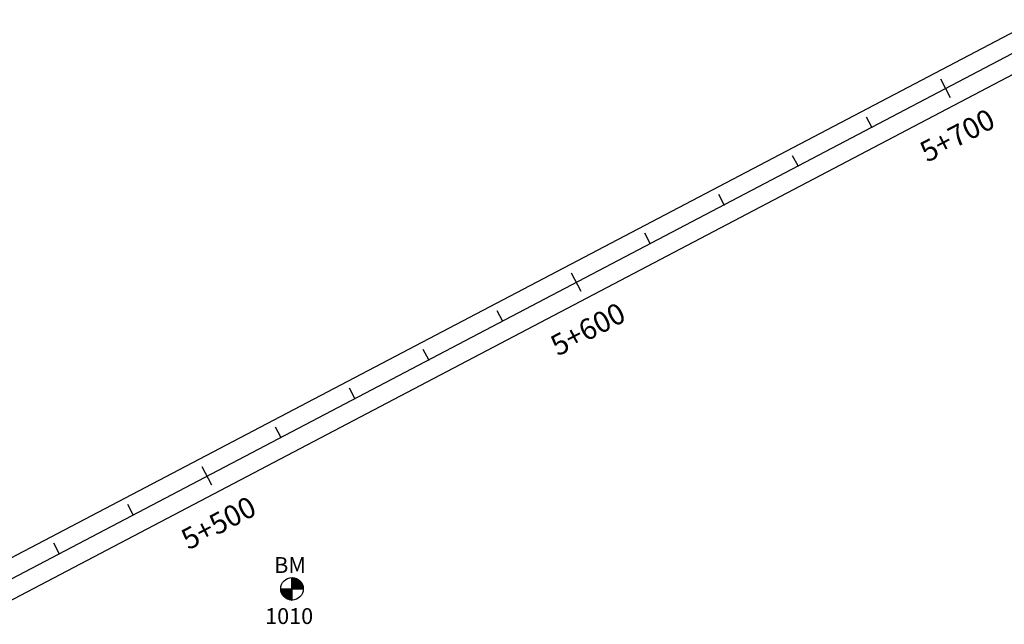
# Model space of a CAD drawing. Units: millimetres. Extents: x 752850 to 810631, y 8118200 to 8156837.
# Drawn here: x 757800 to 758036, y 8155659 to 8155804 of the extents above; entities that cross this region are included whole.
import ezdxf
from ezdxf.enums import TextEntityAlignment as Align

# ---------------------------------------------------------------- set-up
doc = ezdxf.new("R2010")
doc.units = ezdxf.units.MM
doc.header["$MEASUREMENT"] = 0
for name, color, linetype in [('1a-BM', 7, 'Continuous'), ('1a-Eje Final', 240, 'Continuous'), ('1a-Estacado', 7, 'Continuous'), ('1a-Progresiva-Estacado', 2, 'Continuous'), ('1a_Borde de via', 231, 'Continuous')]:
    doc.layers.add(name, color=color, linetype=linetype)
doc.styles.add('romans', font='romans.shx', dxfattribs={"height": 2})
doc.styles.add('SIMPLEX', font='simplex.shx')

# ---------------------------------------------------------------- blocks, each defined once
blk = doc.blocks.new('EJE TOTAL_DEPURADO$0$MINORTIC')
at = {"color": 0, "linetype": 'ByBlock'}
blk.add_lwpolyline([(0, 0), (0, 0.000692)], dxfattribs=at)
blk.add_point((0, 0), dxfattribs=at)
blk = doc.blocks.new('EJE TOTAL_DEPURADO$0$MAJORTIC')
at = {"color": 0, "linetype": 'ByBlock'}
blk.add_lwpolyline([(0, -0.000692), (0, 0.000692)], dxfattribs=at)
blk.add_point((0, 0), dxfattribs=at)

msp = doc.modelspace()

# ---------------------------------------------------------------- hatches: boundary and pattern name
at = {"layer": '1a-BM'}
h = msp.add_hatch(dxfattribs=at)
h.set_pattern_fill('ANSI31', color=242, scale=0.9, angle=-179.7226, style=0)
h.set_pattern_definition([(225.277379, (758747.93997, 8156571.51642), (0.079933692, -0.07916347), [])])
h.paths.add_polyline_path([(757865.48, 8155664.94), (757865.47, 8155667.64), (757862.77, 8155667.63, 0.414214)])
h.paths.add_polyline_path([(757865.46, 8155670.34), (757865.47, 8155667.64), (757868.17, 8155667.65, 0.414214)])

# ---------------------------------------------------------------- linework, layer by layer
at = {"layer": '1a-BM', "color": 242}
for p, q in [((757865.48, 8155664.94), (757865.46, 8155670.34)), ((757862.77, 8155667.63), (757868.17, 8155667.65))]:
    msp.add_line(p, q, dxfattribs=at)
msp.add_circle((757865.47, 8155667.64), 2.7, dxfattribs=at)
at = {"layer": '1a-Eje Final'}
msp.add_lwpolyline([(757787.03, 8155664.23), (758046.06, 8155800.06, -0.000017)], format="xyb", dxfattribs=at)
at = {"layer": '1a_Borde de via'}
for points in [[(757784.94, 8155668.22), (758043.97, 8155804.04, -0.000017)], [(757789.12, 8155660.25), (758048.15, 8155796.07, -0.000017)]]:
    msp.add_lwpolyline(points, format="xyb", dxfattribs=at)

# ---------------------------------------------------------------- block references
at = {"layer": '1a-Estacado', "color": 0, "linetype": 'Continuous'}
for name, p, xscale, yscale, zscale, rotation in [('EJE TOTAL_DEPURADO$0$MAJORTIC', (758022.23, 8155787.56), 3600, 3600, 3600, 27.67022903793025), ('EJE TOTAL_DEPURADO$0$MINORTIC', (758004.52, 8155778.27), 4000, 4000, 4000, 27.67022904974482), ('EJE TOTAL_DEPURADO$0$MINORTIC', (757986.8, 8155768.99), 4000, 4000, 4000, 27.67022903793025), ('EJE TOTAL_DEPURADO$0$MINORTIC', (757969.09, 8155759.7), 4000, 4000, 4000, 27.67022904974482), ('EJE TOTAL_DEPURADO$0$MINORTIC', (757951.38, 8155750.41), 4000, 4000, 4000, 27.67022904383753), ('EJE TOTAL_DEPURADO$0$MAJORTIC', (757933.67, 8155741.12), 3599.999999999999, 3600, 3600, 27.67022905565211), ('EJE TOTAL_DEPURADO$0$MINORTIC', (757915.95, 8155731.84), 4000, 4000, 4000, 27.67022904383753), ('EJE TOTAL_DEPURADO$0$MINORTIC', (757898.24, 8155722.55), 4000, 4000, 4000, 27.67022903793025), ('EJE TOTAL_DEPURADO$0$MINORTIC', (757880.53, 8155713.26), 4000, 4000, 4000, 27.67022904383753), ('EJE TOTAL_DEPURADO$0$MINORTIC', (757862.81, 8155703.97), 4000, 4000, 4000, 27.67022903793025), ('EJE TOTAL_DEPURADO$0$MAJORTIC', (757845.1, 8155694.68), 3600, 3600, 3600, 27.67022904974482), ('EJE TOTAL_DEPURADO$0$MINORTIC', (757827.39, 8155685.4), 4000, 4000, 4000, 27.67022903793025), ('EJE TOTAL_DEPURADO$0$MINORTIC', (757809.68, 8155676.11), 4000, 4000, 4000, 27.67022904974482)]:
    msp.add_blockref(name, p, dxfattribs=dict(at, xscale=xscale, yscale=yscale, zscale=zscale, rotation=rotation))

# ---------------------------------------------------------------- texts
at = {"layer": '1a-BM', "style": 'romans'}
msp.add_text('BM', height=3.8, dxfattribs=at).set_placement((757861.19, 8155671.45, 417.85))
at = {"layer": '1a-BM', "color": 242, "style": 'romans'}
msp.add_text('1010', height=3.8, dxfattribs=at).set_placement((757859.03, 8155659.22))
at = {"layer": '1a-Progresiva-Estacado', "color": 7, "style": 'SIMPLEX'}
for s, p in [('5+700', (758024.98, 8155776.33)), ('5+600', (757936.41, 8155729.89)), ('5+500', (757847.85, 8155683.46))]:
    msp.add_text(s, height=5, rotation=27.6702, dxfattribs=at).set_placement(p, align=Align.MIDDLE_CENTER)

doc.saveas('drawing.dxf')
